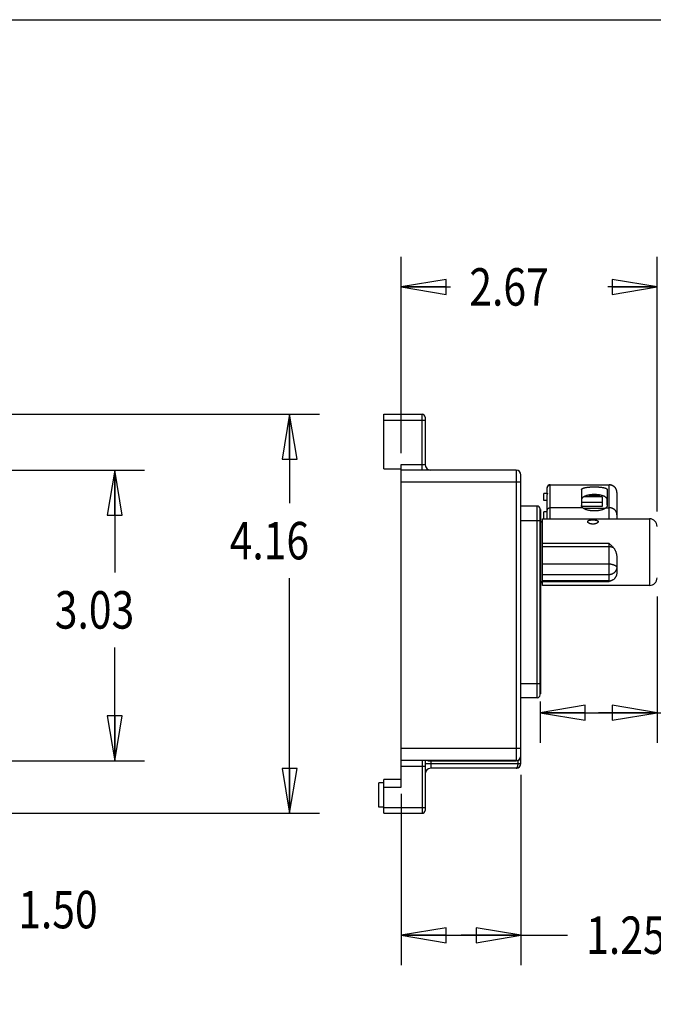
# Model space of a CAD drawing. Units: inches. Extents: x 0 to 11, y 0 to 8.5.
# Drawn here: x 2.6 to 5.3, y 4.4 to 8.5 of the extents above; entities that cross this region are included whole.
import ezdxf

# ---------------------------------------------------------------- set-up
doc = ezdxf.new("R2010")
doc.units = ezdxf.units.IN
doc.header["$LTSCALE"] = 0.605
doc.header["$MEASUREMENT"] = 0
doc.layers.get('0').update_dxf_attribs({"linetype": 'CONTINUOUS'})
doc.styles.get("Standard").update_dxf_attribs({"font": 'txt', "width": 0.8})
doc.dimstyles.new('DIMSTYLE_1', dxfattribs={"dimtxt": 0.15625, "dimasz": 0.1875, "dimexe": 0.18, "dimexo": 0.0625, "dimgap": 0.09, "dimtad": 0, "dimtih": 1, "dimtoh": 1, "dimlfac": 2.5, "dimzin": 4, "dimdsep": 46, "dimtxsty": 'Standard', "dimblk": 'CLOSED', "dimblk1": 'CLOSED', "dimblk2": 'CLOSED', "dimcen": 0.09, "dimadec": 0, "dimazin": 0, "dimtp": 0.02, "dimtm": 0.02, "dimtfac": 1, "dimtofl": 0, "dimtmove": 0, "dimatfit": 3, "dimldrblk": 'CLOSED', "dimfxl": 0, "dimtolj": 1, "dimtzin": 4, "dimarcsym": 0})

# ---------------------------------------------------------------- blocks, each defined once
blk = doc.blocks.new('_CLOSED')
at = {"color": 0, "linetype": 'ByBlock'}
for p, q in [((0, 0), (-1, 0.167)), ((-1, 0.167), (-1, -0.167)), ((-1, -0.167), (0, 0)), ((-1, 0), (0, 0))]:
    blk.add_line(p, q, dxfattribs=at)
blk = doc.blocks.new('*D')
at = {"color": 7, "linetype": 'CONTINUOUS'}
for p, q in [((2.1651, 6.5873), (1.6241, 7.6903)), ((1.6792, 7.5781), (1.4958, 7.4881)), ((4.2359, 6.6907), (4.2359, 7.5099)), ((5.3043, 6.4476), (5.3043, 7.5099)), ((4.2359, 7.3849), (4.4426, 7.3849)), ((5.3043, 7.3849), (5.0988, 7.3849)), ((8.7043, 6.1601), (8.7043, 7.261)), ((9.7043, 6.4312), (9.7043, 7.261)), ((1.0691, 6.0968), (0.5467, 7.1619)), ((0.6018, 7.0497), (0.8586, 7.1756)), ((8.7043, 7.136), (8.8991, 7.136)), ((9.7043, 7.136), (9.5553, 7.136)), ((2.2489, 6.8535), (3.8955, 6.8535)), ((3.7705, 6.8535), (3.7705, 6.4823)), ((2.5104, 6.6431), (2.5104, 4.3932)), ((2.5229, 6.6203), (3.1657, 6.6203)), ((3.0407, 6.6203), (3.0407, 6.1934)), ((3.7705, 5.1883), (3.7705, 6.1698)), ((9.7043, 6.1253), (9.7043, 5.4486)), ((5.3043, 6.0936), (5.3043, 5.483)), ((3.0407, 5.4075), (3.0407, 5.8809)), ((9.4943, 5.6921), (9.4943, 5.4486)), ((4.8159, 5.655), (4.8159, 5.483)), ((4.8159, 5.608), (5.0601, 5.608)), ((5.3043, 5.608), (5.0601, 5.608)), ((5.0601, 5.608), (5.6471, 5.608)), ((9.4943, 5.5736), (9.0191, 5.5736)), ((9.7043, 5.5736), (10.2043, 5.5736)), ((1.3104, 5.3958), (1.3104, 4.3932)), ((2.4301, 5.4075), (3.1657, 5.4075)), ((4.7359, 5.3485), (4.7359, 4.5546)), ((4.2359, 5.2693), (4.2359, 4.5546)), ((2.2489, 5.1883), (3.8955, 5.1883)), ((1.6104, 5.1498), (1.6104, 4.6614)), ((2.2104, 5.1498), (2.2104, 4.6614)), ((1.6104, 4.7864), (1.9104, 4.7864)), ((2.2104, 4.7864), (1.9104, 4.7864)), ((1.9104, 4.7864), (2.56, 4.7864)), ((4.2359, 4.6796), (4.4859, 4.6796)), ((4.7359, 4.6796), (4.4859, 4.6796)), ((4.4859, 4.6796), (4.93, 4.6796)), ((1.3104, 4.5182), (1.6257, 4.5182)), ((2.5104, 4.5182), (2.2819, 4.5182))]:
    blk.add_line(p, q, dxfattribs=at)
at = {"color": 7, "linetype": 'CONTINUOUS', "xscale": 0.1875, "yscale": 0.1875, "zscale": 0.1875}
for p, rotation in [((1.6792, 7.5781), 26.125691), ((4.2359, 7.3849), 180), ((0.6018, 7.0497), 206.125691), ((8.7043, 7.136), 180), ((3.7705, 6.8535), 90), ((3.0407, 6.6203), 90), ((4.8159, 5.608), 180), ((3.0407, 5.4075), 270), ((9.7043, 5.5736), 180), ((3.7705, 5.1883), 270), ((1.6104, 4.7864), 180), ((4.2359, 4.6796), 180), ((1.3104, 4.5182), 180)]:
    blk.add_blockref('_CLOSED', p, dxfattribs=dict(at, rotation=rotation))
for p in [(5.3043, 7.3849), (9.7043, 7.136), (5.3043, 5.608), (9.4943, 5.5736), (2.2104, 4.7864), (4.7359, 4.6796), (2.5104, 4.5182)]:
    blk.add_blockref('_CLOSED', p, dxfattribs=at)
at = {"color": 7, "linetype": 'CONTINUOUS', "width": 0.8}
for s, p in [('2.67', (4.5207, 7.3068)), ('3.00', (0.9272, 7.2538)), ('2.50', (8.9772, 7.0578)), ('4.16', (3.5205, 6.248)), ('3.03', (2.7907, 5.959)), ('1.22', (5.7252, 5.5299)), ('.53', (8.5659, 5.4955)), ('1.50', (2.6381, 4.7083)), ('1.25', (5.0082, 4.6015)), ('3.00', (1.7038, 4.4401))]:
    blk.add_text(s, height=0.15625, dxfattribs=at).set_placement(p)

msp = doc.modelspace()

# ---------------------------------------------------------------- linework, layer by layer
at = {"color": 7, "linetype": 'CONTINUOUS'}
for p, q in [((0, 8.5), (11, 8.5)), ((4.1631, 6.6263), (4.1631, 6.8535)), ((4.1631, 6.8535), (4.3239, 6.8535)), ((4.1631, 6.8295), (4.3359, 6.8295)), ((4.3239, 6.6203), (4.3239, 6.8535)), ((4.3359, 6.8415), (4.3359, 6.6443)), ((4.1631, 6.6263), (4.2359, 6.6263)), ((4.2359, 5.2971), (4.2359, 6.6443)), ((4.2359, 6.6443), (4.3359, 6.6443)), ((4.7159, 6.6203), (4.2359, 6.6203)), ((4.7159, 6.6203), (4.7159, 5.4083)), ((4.7359, 5.3963), (4.7359, 6.6003)), ((4.7359, 6.5703), (4.2359, 6.5703)), ((4.8459, 6.523), (4.8459, 6.5471)), ((4.8583, 6.4173), (4.8583, 6.5595)), ((4.8583, 6.5595), (4.8687, 6.5595)), ((4.8583, 6.5591), (4.8687, 6.5591)), ((4.8687, 6.5595), (4.8687, 6.5589)), ((4.8687, 6.5593), (5.1043, 6.5593)), ((4.8687, 6.5589), (5.1043, 6.5589)), ((4.9883, 6.5389), (4.9883, 6.4729)), ((5.0963, 6.5389), (5.0963, 6.4729)), ((5.1043, 6.4173), (5.1043, 6.5593)), ((4.8311, 6.493), (4.8311, 6.523)), ((4.8466, 6.523), (4.8311, 6.523)), ((4.8459, 6.493), (4.8311, 6.493)), ((4.8459, 6.4173), (4.8459, 6.5166)), ((5.0743, 6.5091), (4.998, 6.5091)), ((5.0196, 6.5164), (5.0651, 6.5164)), ((5.0743, 6.5091), (5.0743, 6.4681)), ((5.0959, 6.4785), (5.0959, 6.4994)), ((5.1363, 6.5273), (5.1363, 6.4173)), ((4.8039, 6.4703), (4.7359, 6.4703)), ((4.8039, 5.6703), (4.8039, 6.4703)), ((4.8159, 5.6823), (4.8159, 6.4583)), ((4.8171, 6.456), (4.8159, 6.456)), ((4.8171, 6.4513), (4.8159, 6.4513)), ((4.8171, 6.456), (4.8171, 5.6874)), ((4.9938, 6.4636), (4.8583, 6.4636)), ((4.9883, 6.487), (5.0743, 6.487)), ((5.0743, 6.4681), (4.9898, 6.4681)), ((4.9956, 6.4622), (5.0891, 6.4622)), ((5.0909, 6.4636), (5.1043, 6.4636)), ((4.7359, 6.4103), (4.8159, 6.4103)), ((4.8259, 6.1393), (4.8259, 6.4173)), ((4.8259, 6.4173), (5.2723, 6.4173)), ((4.8311, 6.4173), (4.8311, 6.4466)), ((4.8459, 6.4466), (4.8311, 6.4466)), ((5.2723, 6.4173), (5.2723, 6.1393)), ((4.8171, 6.4091), (4.8159, 6.4091)), ((5.1043, 6.3139), (4.8259, 6.3139)), ((5.1043, 6.3001), (4.8259, 6.3001)), ((5.1043, 6.1553), (5.1043, 6.3139)), ((5.1363, 6.2511), (5.1363, 6.1963)), ((5.1043, 6.2278), (4.8259, 6.2278)), ((5.1043, 6.184), (4.8259, 6.184)), ((5.1043, 6.1589), (4.8259, 6.1589)), ((4.8259, 6.1553), (5.1043, 6.1553)), ((5.2723, 6.1393), (4.8259, 6.1393)), ((4.7359, 5.7303), (4.8159, 5.7303)), ((4.8171, 5.7291), (4.8159, 5.7291)), ((4.8039, 5.6703), (4.7359, 5.6703)), ((4.8171, 5.6874), (4.8159, 5.6874)), ((4.7359, 5.4583), (4.2359, 5.4583)), ((4.7159, 5.4083), (4.2359, 5.4083)), ((4.3359, 5.3843), (4.2359, 5.3843)), ((4.3239, 5.4083), (4.3239, 5.1883)), ((4.3359, 5.4083), (4.3359, 5.2003)), ((4.3359, 5.3963), (4.7359, 5.3963)), ((4.3479, 5.4083), (4.3479, 5.4075)), ((4.3479, 5.4075), (4.7159, 5.4075)), ((4.3599, 5.4075), (4.3599, 5.3763)), ((4.3719, 5.4083), (4.3719, 5.4075)), ((4.7239, 5.3963), (4.7239, 5.4092)), ((4.7159, 5.3763), (4.3599, 5.3763)), ((4.1431, 5.2133), (4.1431, 5.3153)), ((4.1631, 5.3153), (4.1431, 5.3153)), ((4.1631, 5.1883), (4.1631, 5.3295)), ((4.2359, 5.3295), (4.1631, 5.3295)), ((4.1631, 5.2971), (4.2359, 5.2971)), ((4.1631, 5.2133), (4.1431, 5.2133)), ((4.1631, 5.2123), (4.3359, 5.2123)), ((4.1631, 5.1883), (4.3239, 5.1883))]:
    msp.add_line(p, q, dxfattribs=at)
msp.add_lwpolyline([(5.1363, 6.5273), (5.1362, 6.53), (5.1358, 6.5328), (5.1353, 6.5355), (5.1344, 6.5381), (5.1334, 6.5407), (5.1321, 6.5431), (5.1306, 6.5455), (5.1289, 6.5477), (5.127, 6.5498), (5.125, 6.5517), (5.1227, 6.5534), (5.1203, 6.555), (5.1178, 6.5563), (5.1152, 6.5574), (5.1124, 6.5582), (5.1096, 6.5588), (5.1068, 6.5592), (5.1043, 6.5593)], dxfattribs=at)
for centre, radius, start, end in [((4.3239, 6.8415), 0.012, 0, 90), ((4.3599, 6.6443), 0.024, 180, 270), ((4.7159, 6.6003), 0.02, 0, 90), ((4.8583, 6.5471), 0.0124, 90, 180), ((4.8039, 6.4583), 0.012, 0, 90), ((5.2723, 6.3853), 0.032, 0, 90), ((4.8135, 6.3959), 0.0124, 0, 73.098), ((5.1043, 6.1909), 0.032, 270, 308.8204), ((5.2723, 6.1713), 0.032, 270, 360), ((4.8135, 6.1607), 0.0124, 286.902, 360), ((4.8039, 5.6823), 0.012, 270, 360), ((4.7159, 5.4283), 0.02, 270, 360), ((4.7159, 5.4275), 0.02, 270, 360), ((4.7159, 5.3963), 0.02, 270, 360), ((4.3599, 5.3523), 0.024, 90, 180), ((4.3239, 5.2003), 0.012, 270, 360)]:
    msp.add_arc(centre, radius, start, end, dxfattribs=at)
for points, start_tangent, end_tangent in [([(4.8459, 6.5471), (4.846, 6.5482), (4.8462, 6.5496), (4.8466, 6.5509), (4.8472, 6.5522), (4.8478, 6.5534), (4.8486, 6.5545), (4.8496, 6.5555), (4.8506, 6.5564), (4.8517, 6.5572), (4.8529, 6.5579), (4.8542, 6.5584), (4.8556, 6.5588), (4.8569, 6.559), (4.8583, 6.5591)], (0.000334, 0.019142), (0.01914, 0)), ([(4.8459, 6.5469), (4.8459, 6.5471)], (0, 0.000211), (0.000004, 0.000211)), ([(4.9883, 6.5389), (4.9885, 6.5399), (4.989, 6.5409), (4.9899, 6.5419), (4.9912, 6.5428), (4.9927, 6.5438), (4.9946, 6.5446), (4.9969, 6.5454), (4.9994, 6.5462), (5.0021, 6.5469), (5.0052, 6.5476), (5.0085, 6.5482), (5.0119, 6.5487), (5.0156, 6.5491), (5.0195, 6.5495), (5.0234, 6.5499), (5.0275, 6.5501), (5.0317, 6.5503), (5.0359, 6.5505), (5.0402, 6.5505), (5.0445, 6.5505), (5.0487, 6.5505), (5.053, 6.5503), (5.0571, 6.5501), (5.0612, 6.5499), (5.0652, 6.5495), (5.069, 6.5491), (5.0727, 6.5487), (5.0762, 6.5482), (5.0795, 6.5476), (5.0825, 6.5469), (5.0853, 6.5462), (5.0878, 6.5454), (5.09, 6.5446), (5.0919, 6.5438), (5.0935, 6.5428), (5.0947, 6.5419), (5.0956, 6.5409), (5.0961, 6.5399), (5.0963, 6.5389)], (0, 0.114505), (0, -0.114505)), ([(5.1363, 6.5273), (5.1362, 6.5302), (5.1358, 6.5331), (5.1351, 6.5359), (5.1342, 6.5387), (5.133, 6.5414), (5.1315, 6.5439), (5.1299, 6.5463), (5.128, 6.5486), (5.1259, 6.5506), (5.1236, 6.5525), (5.1212, 6.5541), (5.1186, 6.5556), (5.1159, 6.5567), (5.1131, 6.5577), (5.1102, 6.5583), (5.1073, 6.5587), (5.1043, 6.5589)], (0, 0.049942), (-0.049942, 0)), ([(4.8459, 6.5166), (4.846, 6.5178), (4.8461, 6.519), (4.8462, 6.5201), (4.8463, 6.5211), (4.8465, 6.5219), (4.8466, 6.5226)], (0, 0.006048), (0.000776, 0.005998)), ([(4.8465, 6.524), (4.8464, 6.5239), (4.8462, 6.5237), (4.8461, 6.5233), (4.846, 6.523)], (-0.001044, -0.000021), (-0.000189, -0.001129)), ([(4.8466, 6.523), (4.8466, 6.5232), (4.8466, 6.5236), (4.8466, 6.5239), (4.8465, 6.524), (4.8465, 6.524)], (0.000103, 0.001058), (-0.000969, -0.000019)), ([(4.8466, 6.5226), (4.8466, 6.523)], (0.000045, 0.000349), (0.000034, 0.00035)), ([(5.0959, 6.4994), (5.0952, 6.5011), (5.0942, 6.5028), (5.0929, 6.5044), (5.0912, 6.506), (5.0892, 6.5075), (5.0869, 6.509), (5.0844, 6.5104), (5.0816, 6.5117), (5.0785, 6.5129), (5.0752, 6.514), (5.0717, 6.515), (5.068, 6.5158), (5.0641, 6.5166), (5.0602, 6.5172), (5.056, 6.5177), (5.0519, 6.5181), (5.0476, 6.5183), (5.0433, 6.5184), (5.039, 6.5184), (5.0348, 6.5182), (5.0306, 6.5179), (5.0264, 6.5175), (5.0224, 6.5169), (5.0184, 6.5162), (5.0147, 6.5154), (5.0111, 6.5144), (5.0077, 6.5134), (5.0045, 6.5122), (5.0016, 6.511), (4.9989, 6.5096), (4.9965, 6.5082), (4.9943, 6.5067), (4.9925, 6.5051), (4.991, 6.5035), (4.9899, 6.5019), (4.989, 6.5002), (4.9885, 6.4985), (4.9883, 6.4967)], (-0.035448, 0.116409), (0, -0.121686)), ([(4.8459, 6.4522), (4.846, 6.4535), (4.8462, 6.4547), (4.8466, 6.456), (4.8472, 6.4571), (4.8478, 6.4583), (4.8486, 6.4593), (4.8496, 6.4602), (4.8506, 6.4611), (4.8517, 6.4618), (4.8529, 6.4625), (4.8542, 6.4629), (4.8556, 6.4633), (4.8569, 6.4635), (4.8583, 6.4636)], (0, 0.018656), (0.018656, 0)), ([(4.9938, 6.4636), (4.9921, 6.4651), (4.9908, 6.4666), (4.9897, 6.4681), (4.9889, 6.4697), (4.9885, 6.4713), (4.9883, 6.4729)], (-0.008559, 0.00708), (0, 0.011108)), ([(4.9938, 6.4636), (4.9958, 6.462), (4.9981, 6.4606), (5.0007, 6.4592), (5.0036, 6.4579), (5.0068, 6.4567), (5.0101, 6.4556), (5.0137, 6.4547), (5.0174, 6.4538), (5.0213, 6.4531), (5.0254, 6.4525), (5.0295, 6.452), (5.0337, 6.4516), (5.038, 6.4514), (5.0423, 6.4514), (5.0466, 6.4514), (5.0509, 6.4516), (5.0551, 6.452), (5.0593, 6.4525), (5.0633, 6.4531), (5.0672, 6.4538), (5.071, 6.4547), (5.0745, 6.4556), (5.0779, 6.4567), (5.081, 6.4579), (5.0839, 6.4592), (5.0865, 6.4606), (5.0889, 6.462), (5.0909, 6.4636)], (0.078433, -0.064882), (0.078433, 0.064882)), ([(5.0963, 6.4729), (5.0962, 6.4713), (5.0957, 6.4697), (5.095, 6.4681), (5.0939, 6.4666), (5.0925, 6.4651), (5.0909, 6.4636)], (0, -0.011108), (-0.008559, -0.00708)), ([(5.0963, 6.4759), (5.0963, 6.4767), (5.0961, 6.4776), (5.0959, 6.4785)], (0, 0.002676), (-0.000779, 0.00256)), ([(5.1363, 6.4343), (5.1362, 6.437), (5.1358, 6.4397), (5.1351, 6.4423), (5.1342, 6.4449), (5.133, 6.4473), (5.1315, 6.4497), (5.1299, 6.4519), (5.128, 6.454), (5.1259, 6.4559), (5.1236, 6.4577), (5.1212, 6.4592), (5.1186, 6.4605), (5.1159, 6.4616), (5.1131, 6.4625), (5.1102, 6.4631), (5.1073, 6.4635), (5.1043, 6.4636)], (0, 0.048152), (-0.048152, 0)), ([(5.0143, 6.4056), (5.0144, 6.406), (5.0146, 6.4069), (5.015, 6.4077), (5.0157, 6.4084), (5.0166, 6.4091), (5.0176, 6.4098), (5.0189, 6.4104), (5.0204, 6.4109), (5.022, 6.4114), (5.0238, 6.4117), (5.0257, 6.4121), (5.0277, 6.4123), (5.0298, 6.4125), (5.0319, 6.4127), (5.0341, 6.4128), (5.0363, 6.4128)], (-0.000002, 0.024784), (0.024717, 0)), ([(5.0363, 6.4128), (5.0385, 6.4128), (5.0407, 6.4127), (5.0429, 6.4125), (5.045, 6.4123), (5.047, 6.4121), (5.0489, 6.4117), (5.0506, 6.4114), (5.0523, 6.4109), (5.0537, 6.4104), (5.055, 6.4098), (5.0561, 6.4091), (5.057, 6.4084), (5.0576, 6.4077), (5.0581, 6.4069), (5.0583, 6.406), (5.0583, 6.4056)], (0.024717, 0), (-0.000002, -0.024785)), ([(5.0363, 6.3951), (5.0341, 6.3952), (5.0319, 6.3954), (5.0298, 6.3957), (5.0277, 6.3961), (5.0257, 6.3966), (5.0238, 6.3972), (5.022, 6.3979), (5.0204, 6.3987), (5.0189, 6.3996), (5.0176, 6.4004), (5.0166, 6.4014), (5.0157, 6.4023), (5.015, 6.4033), (5.0146, 6.4042), (5.0144, 6.4051), (5.0143, 6.4056)], (-0.026037, 0), (-0.000002, 0.026108)), ([(5.0583, 6.4056), (5.0583, 6.4051), (5.0581, 6.4042), (5.0576, 6.4033), (5.057, 6.4023), (5.0561, 6.4014), (5.055, 6.4004), (5.0537, 6.3996), (5.0523, 6.3987), (5.0507, 6.3979), (5.0489, 6.3972), (5.047, 6.3966), (5.045, 6.3961), (5.0429, 6.3957), (5.0407, 6.3954), (5.0385, 6.3952), (5.0363, 6.3951)], (-0.000003, -0.026108), (-0.026037, 0)), ([(5.1043, 6.3139), (5.1099, 6.309), (5.1148, 6.3044), (5.1191, 6.3001), (5.1227, 6.2961)], (0.019315, -0.016832), (0.016557, -0.019551)), ([(5.1227, 6.2961), (5.1204, 6.2971), (5.1179, 6.298), (5.1153, 6.2988), (5.1126, 6.2994), (5.1099, 6.2998), (5.1071, 6.3), (5.1043, 6.3001)], (-0.017077, 0.008247), (-0.018964, 0)), ([(5.1227, 6.2961), (5.1248, 6.2934), (5.1269, 6.2902), (5.1289, 6.2866), (5.1307, 6.2825), (5.1323, 6.278), (5.1337, 6.2731), (5.1348, 6.268), (5.1357, 6.2626), (5.1362, 6.2569), (5.1363, 6.2511)], (0.030947, -0.036544), (0, -0.047887)), ([(5.1363, 6.2155), (5.1362, 6.2161), (5.1358, 6.2168), (5.1352, 6.2176), (5.1343, 6.2184), (5.1332, 6.2193), (5.1319, 6.2202), (5.1303, 6.2211), (5.1285, 6.2221), (5.1265, 6.223), (5.1244, 6.2239), (5.1221, 6.2248), (5.1197, 6.2255), (5.1172, 6.2262), (5.1147, 6.2268), (5.1121, 6.2272), (5.1095, 6.2276), (5.1069, 6.2277), (5.1043, 6.2278)], (-0.000089, 0.035564), (-0.035564, 0.000014)), ([(5.1363, 6.2155), (5.1362, 6.213), (5.1358, 6.2105), (5.1352, 6.208), (5.1344, 6.2054), (5.1333, 6.2029), (5.1319, 6.2005), (5.1304, 6.1981), (5.1286, 6.1959), (5.1267, 6.1937), (5.1246, 6.1917), (5.1223, 6.19), (5.1199, 6.1884), (5.1175, 6.1871), (5.1152, 6.1861), (5.1131, 6.1853), (5.1111, 6.1848), (5.1092, 6.1844), (5.1075, 6.1841), (5.1058, 6.184), (5.1043, 6.184)], (-0.000027, -0.049469), (-0.049469, -0.000108)), ([(5.1207, 6.1634), (5.1191, 6.1624), (5.1148, 6.1601), (5.1099, 6.1577), (5.1043, 6.1553)], (-0.015517, -0.009771), (-0.016904, -0.007094)), ([(5.1363, 6.1963), (5.1362, 6.1916), (5.1357, 6.1873), (5.1348, 6.1832), (5.1337, 6.1795), (5.1323, 6.1762), (5.1307, 6.1732), (5.1289, 6.1705), (5.1269, 6.1683), (5.1248, 6.1664), (5.1244, 6.166)], (0, -0.033716), (-0.026294, -0.021133)), ([(4.7159, 5.3763), (4.7168, 5.3764), (4.7177, 5.3768), (4.7185, 5.3773), (4.7193, 5.3781), (4.7201, 5.3792), (4.7208, 5.3804), (4.7214, 5.3817), (4.722, 5.3832), (4.7225, 5.3849), (4.7229, 5.3866), (4.7233, 5.3885), (4.7236, 5.3904), (4.7238, 5.3923), (4.7239, 5.3943), (4.7239, 5.3963)], (0.023002, 0.000064), (0, 0.023002))]:
    msp.add_spline(points, degree=3, dxfattribs=dict(at, start_tangent=start_tangent, end_tangent=end_tangent))

# ---------------------------------------------------------------- dimensions: what is measured, and where the dimension line sits
for base, p1, p2, angle, middle in [((3.7705, 5.1883), (2.2489, 6.8535), (2.2489, 5.1883), 270, (3.7705, 6.3261)), ((3.0407, 5.4075), (2.5229, 6.6203), (2.4301, 5.4075), 270, (3.0407, 6.0372)), ((1.3104, 4.5182), (2.5104, 6.6431), (1.3104, 5.3958), 180, (1.9538, 4.5182)), ((1.6104, 4.7864), (2.2104, 5.1498), (1.6104, 5.1498), 180, (2.8881, 4.7864)), ((0.6018, 7.0497), (2.1651, 6.5873), (1.0691, 6.0968), 206.1257, (1.1772, 7.3319))]:
    dim = msp.add_linear_dim(base=base, p1=p1, p2=p2, angle=angle, dimstyle='DIMSTYLE_1', dxfattribs=at)
    dim.commit()
    dim.dimension.update_dxf_attribs({"geometry": '*D', "text_midpoint": middle, "dimtype": 160})
for base, p1, p2, middle in [((4.7359, 4.6796), (4.2359, 5.2693), (4.7359, 5.3485), (5.2582, 4.6796)), ((5.3043, 7.3849), (4.2359, 6.6907), (5.3043, 6.4476), (4.7707, 7.3849)), ((5.3043, 5.608), (4.8159, 5.483), (5.3043, 6.0936), (5.9752, 5.608)), ((9.7043, 7.136), (8.7043, 6.1601), (9.7043, 6.4312), (9.2272, 7.136)), ((9.7043257282, 5.5735769408), (9.4943257282, 5.4485769408), (9.7043257282, 6.1253445172), (8.7534491294, 5.5735769408))]:
    dim = msp.add_linear_dim(base=base, p1=p1, p2=p2, dimstyle='DIMSTYLE_1', dxfattribs=at)
    dim.commit()
    dim.dimension.update_dxf_attribs({"geometry": '*D', "text_midpoint": middle, "dimtype": 160})

doc.saveas('drawing.dxf')
